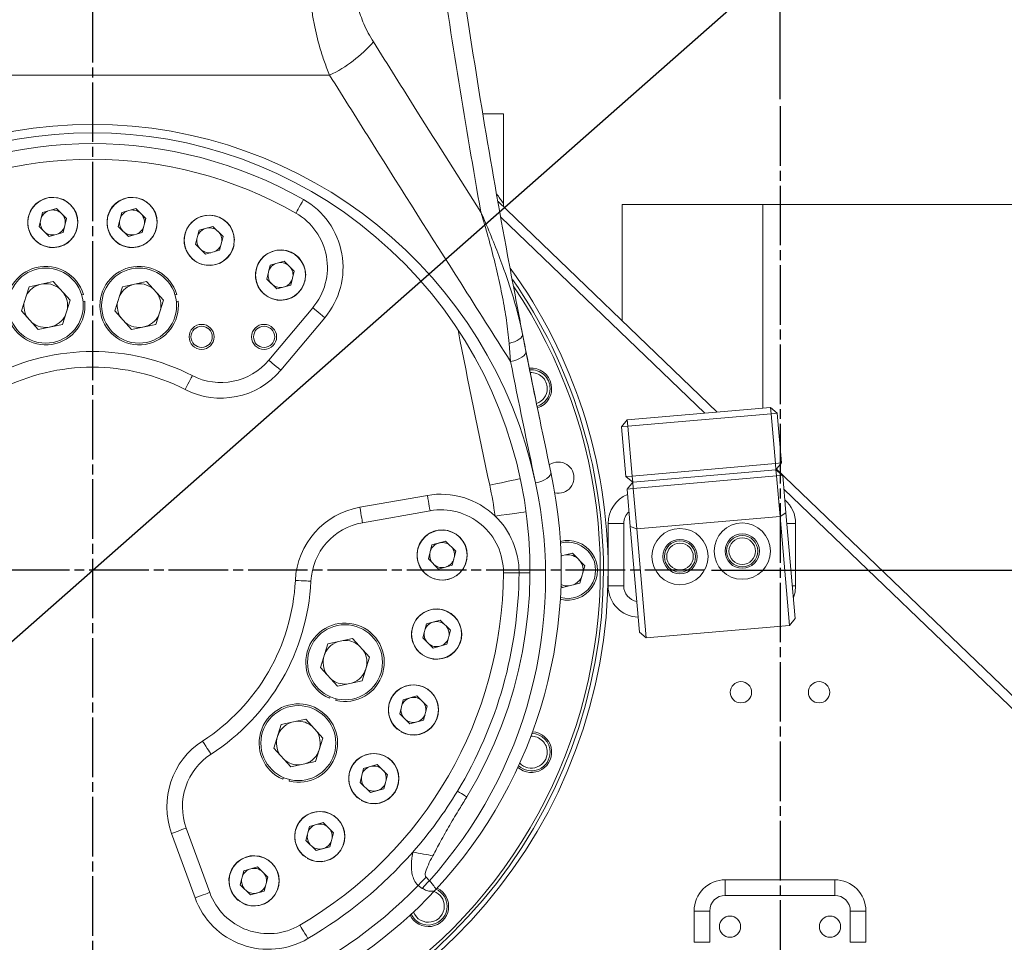
# Model space of a CAD drawing. Units: inches. Extents: x 0 to 14274, y 0 to 6720.
# Drawn here: x 2573 to 2888, y 3303 to 3598 of the extents above; entities that cross this region are included whole.
import ezdxf

# ---------------------------------------------------------------- set-up
doc = ezdxf.new("R2010")
doc.units = ezdxf.units.IN
doc.header["$MEASUREMENT"] = 0
doc.linetypes.add('CENTERLINE', pattern=[25.4, 19.05, -1.5875, 3.175, -1.5875])
doc.linetypes.add('SOLID', pattern=[0])
for name, color, linetype in [('1轮廓实线层', 7, 'Continuous'), ('7标注层', 7, 'Continuous'), ('Layer3$C$L3', 1, 'SOLID')]:
    doc.layers.add(name, color=color, linetype=linetype)
doc.styles.add('宋体-标注', font='txt')
doc.dimstyles.new('ERORT2024$0', dxfattribs={"dimscale": 36, "dimtxt": 2.5, "dimasz": 1.5, "dimexe": 0.18, "dimexo": 0.0625, "dimgap": 0.5, "dimtad": 1, "dimdsep": 46, "dimtxsty": '宋体-标注', "dimcen": 1, "dimadec": 0, "dimazin": 0, "dimtfac": 1, "dimtdec": 4, "dimtmove": 0, "dimatfit": 1, "dimfxl": 1, "dimtolj": 1, "dimtzin": 0, "dimarcsym": 0})
doc.dimstyles.new('ERORT2024$3', dxfattribs={"dimscale": 36, "dimtxt": 2.5, "dimasz": 1.5, "dimexe": 0.18, "dimexo": 0.0625, "dimgap": 0.5, "dimtad": 1, "dimtoh": 1, "dimdsep": 46, "dimtxsty": '宋体-标注', "dimcen": 1, "dimadec": 0, "dimazin": 0, "dimtfac": 1, "dimtdec": 4, "dimtmove": 0, "dimatfit": 3, "dimfxl": 1, "dimtolj": 1, "dimtzin": 0, "dimarcsym": 0})

# ---------------------------------------------------------------- blocks, each defined once
blk = doc.blocks.new('*D22')
at = {"layer": '7标注层', "color": 0, "lineweight": -2}
for p, q in [((2737.01, 4321.84), (3205.6, 4321.84)), ((3199.12, 3475.84), (3199.12, 4267.84)), ((2794.51, 3421.84), (3205.6, 3421.84))]:
    blk.add_line(p, q, dxfattribs=at)
at = {"layer": '7标注层', "color": 0}
for points in [[(3208.12, 4267.84), (3190.12, 4267.84), (3199.12, 4321.84)], [(3190.12, 3475.84), (3208.12, 3475.84), (3199.12, 3421.84)]]:
    blk.add_solid(points, dxfattribs=at)
at = {"layer": 'Defpoints', "color": 0}
for p in [(2734.76, 4321.84), (3199.12, 4321.84), (2792.26, 3421.84)]:
    blk.add_point(p, dxfattribs=at)
at = {"layer": '7标注层', "color": 0, "insert": (3136.12, 3875.83), "char_height": 90, "attachment_point": 5, "rotation": 90, "style": '宋体-标注'}
blk.add_mtext('\\A1;900', dxfattribs=at)
blk = doc.blocks.new('*D23')
at = {"layer": '7标注层', "color": 0, "lineweight": -2}
for p, q in [((2794.51, 3421.84), (3205.6, 3421.84)), ((3199.12, 2912.84), (3199.12, 3367.84)), ((3098.67, 2858.84), (3205.6, 2858.84))]:
    blk.add_line(p, q, dxfattribs=at)
at = {"layer": '7标注层', "color": 0}
for points in [[(3208.12, 3367.84), (3190.12, 3367.84), (3199.12, 3421.84)], [(3190.12, 2912.84), (3208.12, 2912.84), (3199.12, 2858.84)]]:
    blk.add_solid(points, dxfattribs=at)
at = {"layer": 'Defpoints', "color": 0}
for p in [(2792.26, 3421.84), (3199.12, 3421.84), (3096.42, 2858.84)]:
    blk.add_point(p, dxfattribs=at)
at = {"layer": '7标注层', "color": 0, "insert": (3136.12, 3262.12), "char_height": 90, "attachment_point": 5, "rotation": 90, "style": '宋体-标注'}
blk.add_mtext('\\A1;563', dxfattribs=at)
blk = doc.blocks.new('*D24')
at = {"layer": '7标注层', "color": 0, "lineweight": -2}
for p, q in [((2596.42, 4550.05), (2596.42, 4691.3)), ((2816.42, 3572.53), (2816.42, 4691.3)), ((2650.42, 4684.82), (2762.42, 4684.82))]:
    blk.add_line(p, q, dxfattribs=at)
at = {"layer": '7标注层', "color": 0}
for points in [[(2650.42, 4693.82), (2650.42, 4675.82), (2596.42, 4684.82)], [(2762.42, 4675.82), (2762.42, 4693.82), (2816.42, 4684.82)]]:
    blk.add_solid(points, dxfattribs=at)
at = {"layer": 'Defpoints', "color": 0}
for p in [(2816.42, 4684.82), (2596.42, 4547.8), (2816.42, 3570.28)]:
    blk.add_point(p, dxfattribs=at)
at = {"layer": '7标注层', "color": 0, "insert": (2689.51, 4747.82), "char_height": 90, "attachment_point": 5, "style": '宋体-标注'}
blk.add_mtext('\\A1;220', dxfattribs=at)
blk = doc.blocks.new('*D29')
at = {"layer": '7标注层', "color": 0, "lineweight": -2}
for p, q in [((2594.17, 5347.84), (529.08, 5347.84)), ((535.56, 2912.84), (535.56, 5293.84)), ((533.31, 2858.84), (529.08, 2858.84))]:
    blk.add_line(p, q, dxfattribs=at)
at = {"layer": '7标注层', "color": 0}
for points in [[(544.56, 5293.84), (526.56, 5293.84), (535.56, 5347.84)], [(526.56, 2912.84), (544.56, 2912.84), (535.56, 2858.84)]]:
    blk.add_solid(points, dxfattribs=at)
at = {"layer": 'Defpoints', "color": 0}
for p in [(535.56, 5347.84), (2596.42, 5347.84), (535.56, 2858.84)]:
    blk.add_point(p, dxfattribs=at)
at = {"layer": '7标注层', "color": 0, "insert": (472.56, 4103.34), "char_height": 90, "attachment_point": 5, "rotation": 90, "style": '宋体-标注'}
blk.add_mtext('\\A1;2489', dxfattribs=at)
blk = doc.blocks.new('*D32')
at = {"layer": '7标注层', "color": 0, "lineweight": -2}
for p, q in [((4508.75, 3575.87), (4508.75, 1757.75)), ((2816.42, 2830.1), (2816.42, 1757.75)), ((2870.42, 1764.23), (4454.75, 1764.23))]:
    blk.add_line(p, q, dxfattribs=at)
at = {"layer": '7标注层', "color": 0}
for points in [[(2870.42, 1773.23), (2870.42, 1755.23), (2816.42, 1764.23)], [(4454.75, 1755.23), (4454.75, 1773.23), (4508.75, 1764.23)]]:
    blk.add_solid(points, dxfattribs=at)
at = {"layer": 'Defpoints', "color": 0}
for p in [(4508.75, 3578.12), (2816.42, 2832.35), (4508.75, 1764.23)]:
    blk.add_point(p, dxfattribs=at)
at = {"layer": '7标注层', "color": 0, "insert": (3662.59, 1827.23), "char_height": 90, "attachment_point": 5, "style": '宋体-标注'}
blk.add_mtext('\\A1;1692', dxfattribs=at)
blk = doc.blocks.new('*D33')
at = {"layer": '7标注层', "color": 0, "lineweight": -2}
for p, q in [((670.42, 3419.59), (670.42, 1235.33)), ((2816.42, 2830.1), (2816.42, 1235.33)), ((2762.42, 1241.81), (724.42, 1241.81))]:
    blk.add_line(p, q, dxfattribs=at)
at = {"layer": '7标注层', "color": 0}
for points in [[(724.42, 1250.81), (724.42, 1232.81), (670.42, 1241.81)], [(2762.42, 1232.81), (2762.42, 1250.81), (2816.42, 1241.81)]]:
    blk.add_solid(points, dxfattribs=at)
at = {"layer": 'Defpoints', "color": 0}
for p in [(670.42, 3421.84), (2816.42, 2832.35), (670.42, 1241.81)]:
    blk.add_point(p, dxfattribs=at)
at = {"layer": '7标注层', "color": 0, "insert": (1743.42, 1304.81), "char_height": 90, "attachment_point": 5, "style": '宋体-标注'}
blk.add_mtext('\\A1;2146', dxfattribs=at)
blk = doc.blocks.new('*D35')
at = {"layer": '7标注层', "color": 0, "lineweight": -2}
for p, q in [((3812.75, 3575.87), (3812.75, 2109.14)), ((2816.42, 2830.1), (2816.42, 2109.14)), ((2870.42, 2115.62), (3758.75, 2115.62))]:
    blk.add_line(p, q, dxfattribs=at)
at = {"layer": '7标注层', "color": 0}
for points in [[(2870.42, 2124.62), (2870.42, 2106.62), (2816.42, 2115.62)], [(3758.75, 2106.62), (3758.75, 2124.62), (3812.75, 2115.62)]]:
    blk.add_solid(points, dxfattribs=at)
at = {"layer": 'Defpoints', "color": 0}
for p in [(3812.75, 3578.12), (2816.42, 2832.35), (3812.75, 2115.62)]:
    blk.add_point(p, dxfattribs=at)
at = {"layer": '7标注层', "color": 0, "insert": (3264.84, 2178.62), "char_height": 90, "attachment_point": 5, "style": '宋体-标注'}
blk.add_mtext('\\A1;996.33', dxfattribs=at)
blk = doc.blocks.new('*D27')
at = {"layer": '7标注层', "color": 0, "lineweight": -2}
for p, q in [((3694.16, 4388.9), (3624.97, 4327.96)), ((4250.75, 4388.9), (3694.16, 4388.9)), ((1608.39, 2551.41), (3584.46, 4292.26)), ((1567.87, 2515.72), (1527.35, 2480.02))]:
    blk.add_line(p, q, dxfattribs=at)
at = {"layer": '7标注层', "color": 0}
for points in [[(3619.03, 4334.71), (3630.92, 4321.2), (3584.46, 4292.26)], [(1573.82, 2508.96), (1561.92, 2522.47), (1608.39, 2551.41)]]:
    blk.add_solid(points, dxfattribs=at)
at = {"layer": 'Defpoints', "color": 0}
for p in [(3584.46, 4292.26), (1608.39, 2551.41)]:
    blk.add_point(p, dxfattribs=at)
at = {"layer": '7标注层', "color": 0, "insert": (3981.45, 4465.07), "char_height": 90, "attachment_point": 5, "style": '宋体-标注'}
blk.add_mtext('\\A1;{\\famgdt|b0|i0|c0|p0;Φ}{2633.51}', dxfattribs=at)

msp = doc.modelspace()

# ---------------------------------------------------------------- linework, layer by layer
at = {"color": 7, "linetype": 'Continuous', "lineweight": 15}
for p, q in [((2672.293, 3580.234), (2520.551, 3580.234)), ((2721.49, 3567.836), (2727.922, 3567.836)), ((2727.922, 3539.173), (2727.922, 3567.836)), ((2726.238, 3539.796), (2796.345, 3472.454)), ((2765.885, 3538.836), (2810.885, 3538.836)), ((2765.885, 3538.836), (2765.885, 3501.713)), ((2810.885, 3538.836), (2910.885, 3538.836)), ((2810.885, 3538.836), (2810.885, 3473.726)), ((2579.324, 3531.85), (2580.479, 3536.322)), ((2584.929, 3537.558), (2580.479, 3536.322)), ((2588.162, 3534.383), (2584.929, 3537.558)), ((2604.681, 3531.85), (2605.836, 3536.322)), ((2610.287, 3537.558), (2605.836, 3536.322)), ((2613.52, 3534.383), (2610.287, 3537.558)), ((2582.557, 3528.675), (2579.324, 3531.85)), ((2588.162, 3534.383), (2587.007, 3529.911)), ((2607.914, 3528.675), (2604.681, 3531.85)), ((2613.52, 3534.383), (2612.365, 3529.911)), ((2634.995, 3531.854), (2630.544, 3530.618)), ((2638.227, 3528.679), (2634.995, 3531.854)), ((2582.557, 3528.675), (2587.007, 3529.911)), ((2607.914, 3528.675), (2612.365, 3529.911)), ((2629.389, 3526.146), (2630.544, 3530.618)), ((2638.227, 3528.679), (2637.072, 3524.207)), ((2632.622, 3522.971), (2629.389, 3526.146)), ((2632.622, 3522.971), (2637.072, 3524.207)), ((2652.18, 3515.03), (2653.335, 3519.502)), ((2657.786, 3520.738), (2653.335, 3519.502)), ((2661.019, 3517.563), (2657.786, 3520.738)), ((2661.019, 3517.563), (2659.864, 3513.091)), ((2664.599, 3516.296), (2664.649, 3516.296)), ((2583.876, 3514.209), (2576.138, 3512.534)), ((2583.876, 3514.209), (2589.307, 3508.222)), ((2613.744, 3514.209), (2606.006, 3512.534)), ((2613.744, 3514.209), (2619.175, 3508.222)), ((2655.413, 3511.855), (2652.18, 3515.03)), ((2655.413, 3511.855), (2659.864, 3513.091)), ((2664.478, 3514.907), (2664.527, 3514.898)), ((2576.138, 3512.534), (2573.669, 3504.837)), ((2592.993, 3509.941), (2593.521, 3510.097)), ((2606.006, 3512.534), (2603.537, 3504.837)), ((2622.861, 3509.941), (2623.388, 3510.097)), ((2586.838, 3500.526), (2589.307, 3508.222)), ((2593.411, 3507.891), (2593.957, 3507.953)), ((2616.706, 3500.526), (2619.175, 3508.222)), ((2623.278, 3507.891), (2623.825, 3507.953)), ((2579.1, 3498.851), (2573.669, 3504.837)), ((2608.968, 3498.851), (2603.537, 3504.837)), ((2652.826, 3489.057), (2666.93, 3505.865)), ((2586.838, 3500.526), (2579.1, 3498.851)), ((2616.706, 3500.526), (2608.968, 3498.851)), ((2670.761, 3502.651), (2656.656, 3485.843)), ((2734.042, 3497.438), (2735.112, 3491.997)), ((2730.207, 3488.679), (2729.732, 3494.45)), ((2767.549, 3469.934), (2813.374, 3473.943)), ((2813.549, 3471.951), (2767.724, 3467.942)), ((2813.374, 3473.943), (2815.541, 3472.125)), ((2813.374, 3473.943), (2813.549, 3471.951)), ((2813.549, 3471.951), (2815.541, 3472.125)), ((2814.943, 3456.012), (2813.549, 3471.951)), ((2815.541, 3472.125), (2816.935, 3456.186)), ((2767.549, 3469.934), (2765.731, 3467.768)), ((2767.549, 3469.934), (2767.724, 3467.942)), ((2765.731, 3467.768), (2767.724, 3467.942)), ((2767.126, 3451.828), (2765.731, 3467.768)), ((2767.724, 3467.942), (2769.118, 3452.003)), ((2814.943, 3456.012), (2816.935, 3456.186)), ((2815.117, 3454.019), (2816.935, 3456.186)), ((2769.118, 3452.003), (2814.943, 3456.012)), ((2815.117, 3454.019), (2769.292, 3450.01)), ((2814.943, 3456.012), (2815.117, 3454.019)), ((2815.117, 3454.019), (2817.284, 3452.201)), ((2815.117, 3454.019), (2815.292, 3452.027)), ((2815.304, 3454.242), (2955.664, 3319.416)), ((2767.126, 3451.828), (2769.118, 3452.003)), ((2767.126, 3451.828), (2769.292, 3450.01)), ((2767.474, 3447.844), (2769.292, 3450.01)), ((2769.118, 3452.003), (2769.292, 3450.01)), ((2769.467, 3448.018), (2769.292, 3450.01)), ((2815.292, 3452.027), (2769.467, 3448.018)), ((2817.284, 3452.201), (2815.292, 3452.027)), ((2816.425, 3439.077), (2815.292, 3452.027)), ((2817.284, 3452.201), (2818.333, 3440.212)), ((2769.467, 3448.018), (2767.474, 3447.844)), ((2768.523, 3435.854), (2767.474, 3447.844)), ((2769.467, 3448.018), (2770.6, 3435.067)), ((2681.97, 3441.998), (2703.579, 3445.808)), ((2704.447, 3440.884), (2682.838, 3437.074)), ((2816.425, 3439.077), (2770.6, 3435.067)), ((2818.333, 3440.212), (2816.425, 3439.077)), ((2819.475, 3404.21), (2816.425, 3439.077)), ((2818.333, 3440.212), (2821.293, 3406.376)), ((2761.422, 3421.836), (2761.422, 3436.836)), ((2766.422, 3436.836), (2761.422, 3436.836)), ((2766.422, 3436.836), (2766.422, 3416.836)), ((2770.6, 3435.067), (2768.523, 3435.854)), ((2771.484, 3402.019), (2768.523, 3435.854)), ((2770.6, 3435.067), (2773.65, 3400.201)), ((2821.422, 3436.836), (2821.422, 3416.836)), ((2705.062, 3429.97), (2709.428, 3431.182)), ((2709.428, 3431.182), (2712.724, 3427.946)), ((2705.062, 3429.97), (2703.907, 3425.498)), ((2711.569, 3423.474), (2712.724, 3427.946)), ((2707.202, 3422.261), (2703.907, 3425.498)), ((2750.066, 3427.341), (2746.352, 3426.423)), ((2746.353, 3426.388), (2746.546, 3426.471)), ((2750.066, 3427.341), (2753.986, 3423.263)), ((2707.202, 3422.261), (2711.569, 3423.474)), ((2753.986, 3423.263), (2752.383, 3417.717)), ((2761.422, 3416.836), (2761.422, 3421.836)), ((2746.337, 3416.791), (2746.778, 3416.332)), ((2746.778, 3416.332), (2752.383, 3417.717)), ((2761.422, 3416.836), (2766.422, 3416.836)), ((2703.293, 3404.674), (2707.659, 3405.886)), ((2707.659, 3405.886), (2710.955, 3402.65)), ((2821.293, 3406.376), (2819.475, 3404.21)), ((2703.293, 3404.674), (2702.138, 3400.202)), ((2709.8, 3398.178), (2710.955, 3402.65)), ((2819.475, 3404.21), (2773.65, 3400.201)), ((2671.779, 3398.33), (2679.679, 3400.04)), ((2685.11, 3394.054), (2679.679, 3400.04)), ((2705.434, 3396.966), (2702.138, 3400.202)), ((2773.65, 3400.201), (2771.484, 3402.019)), ((2669.361, 3390.792), (2671.779, 3398.33)), ((2705.434, 3396.966), (2709.8, 3398.178)), ((2682.692, 3386.515), (2685.11, 3394.054)), ((2701.404, 3395.298), (2701.372, 3395.259)), ((2702.546, 3394.498), (2702.521, 3394.455)), ((2669.361, 3390.792), (2674.792, 3384.805)), ((2682.692, 3386.515), (2674.792, 3384.805)), ((2672.453, 3381.417), (2672.234, 3380.913)), ((2674.437, 3380.754), (2674.308, 3380.219)), ((2695.879, 3380.425), (2700.245, 3381.637)), ((2700.245, 3381.637), (2703.541, 3378.401)), ((2695.879, 3380.425), (2694.724, 3375.952)), ((2702.386, 3373.929), (2703.541, 3378.401)), ((2698.02, 3372.716), (2694.724, 3375.952)), ((2654.427, 3364.926), (2656.845, 3372.464)), ((2656.845, 3372.464), (2664.745, 3374.174)), ((2670.176, 3368.188), (2664.745, 3374.174)), ((2698.02, 3372.716), (2702.386, 3373.929)), ((2667.758, 3360.649), (2670.176, 3368.188)), ((2654.427, 3364.926), (2659.858, 3358.939)), ((2667.758, 3360.649), (2659.858, 3358.939)), ((2683.201, 3358.464), (2682.046, 3353.992)), ((2683.201, 3358.464), (2687.567, 3359.677)), ((2687.567, 3359.677), (2690.862, 3356.44)), ((2657.519, 3355.551), (2657.3, 3355.047)), ((2689.707, 3351.968), (2690.862, 3356.44)), ((2659.503, 3354.888), (2659.375, 3354.353)), ((2685.341, 3350.756), (2682.046, 3353.992)), ((2685.341, 3350.756), (2689.707, 3351.968)), ((2665.907, 3339.919), (2664.752, 3335.447)), ((2665.907, 3339.919), (2670.273, 3341.131)), ((2670.273, 3341.131), (2673.568, 3337.895)), ((2629.24, 3317.05), (2621.736, 3337.669)), ((2626.434, 3339.379), (2633.939, 3318.76)), ((2672.413, 3333.423), (2673.568, 3337.895)), ((2668.047, 3332.211), (2664.752, 3335.447)), ((2668.047, 3332.211), (2672.413, 3333.423)), ((2644.885, 3325.739), (2649.251, 3326.952)), ((2649.251, 3326.952), (2652.546, 3323.715)), ((2644.885, 3325.739), (2643.73, 3321.267)), ((2647.025, 3318.031), (2643.73, 3321.267)), ((2651.391, 3319.243), (2652.546, 3323.715)), ((2701.955, 3320.081), (2700.641, 3321.023)), ((2703.15, 3323.718), (2704.259, 3322.555)), ((2798.922, 3322.836), (2798.922, 3317.836)), ((2798.922, 3322.836), (2833.922, 3322.836)), ((2833.922, 3322.836), (2833.922, 3317.836)), ((2647.025, 3318.031), (2651.391, 3319.243)), ((2833.922, 3317.836), (2798.922, 3317.836)), ((2642.995, 3316.363), (2642.963, 3316.325)), ((2644.138, 3315.563), (2644.113, 3315.52)), ((2793.922, 3312.836), (2788.922, 3312.836)), ((2788.922, 3302.836), (2788.922, 3312.836)), ((2793.922, 3312.836), (2793.922, 3302.836)), ((2838.922, 3302.836), (2838.922, 3312.836)), ((2843.922, 3312.836), (2838.922, 3312.836)), ((2843.922, 3312.836), (2843.922, 3302.836)), ((2793.922, 3302.836), (2788.922, 3302.836)), ((2843.922, 3302.836), (2838.922, 3302.836))]:
    msp.add_line(p, q, dxfattribs=at)
at = {"color": 8, "linetype": 'Continuous', "lineweight": 15}
for p, q in [((2792.376, 3472.106), (2727.117, 3534.792)), ((2953.586, 3317.252), (2817.668, 3447.811)), ((2818.628, 3436.836), (2821.422, 3436.836)), ((2821.422, 3416.836), (2820.378, 3416.836))]:
    msp.add_line(p, q, dxfattribs=at)
at = {"color": 7, "linetype": 'Continuous', "lineweight": 15, "flags": 128}
for points in [[(2663.983, 3540.444), (2663.5, 3539.596), (2663.036, 3538.781), (2662.608, 3538.03), (2662.233, 3537.372), (2661.926, 3536.831), (2661.697, 3536.43), (2661.556, 3536.183), (2661.509, 3536.099)], [(2670.761, 3502.651), (2670.013, 3503.278), (2669.295, 3503.881), (2668.633, 3504.437), (2668.052, 3504.924), (2667.576, 3505.323), (2667.222, 3505.62), (2667.004, 3505.803), (2666.93, 3505.865)], [(2734.042, 3497.438), (2734.029, 3497.027), (2733.838, 3496.596), (2733.475, 3496.161), (2732.953, 3495.737), (2732.291, 3495.341), (2731.515, 3494.986), (2730.651, 3494.685), (2729.732, 3494.45)], [(2735.112, 3491.997), (2735.099, 3491.508), (2734.876, 3490.999), (2734.452, 3490.49), (2733.845, 3490.005), (2733.082, 3489.564), (2732.195, 3489.186), (2731.223, 3488.886), (2730.207, 3488.679)], [(2656.656, 3485.843), (2655.909, 3486.47), (2655.191, 3487.073), (2654.529, 3487.628), (2653.948, 3488.115), (2653.472, 3488.515), (2653.118, 3488.812), (2652.9, 3488.995), (2652.826, 3489.057)], [(2628.376, 3484.118), (2628.332, 3484.032), (2628.202, 3483.779), (2627.991, 3483.368), (2627.707, 3482.815), (2627.361, 3482.141), (2626.967, 3481.371), (2626.539, 3480.537), (2626.093, 3479.669)], [(2738.203, 3449.872), (2739.221, 3450.093), (2740.194, 3450.406), (2741.081, 3450.798), (2741.844, 3451.252), (2742.448, 3451.747), (2742.868, 3452.263), (2743.086, 3452.777), (2743.092, 3453.267)], [(2723.536, 3449.077), (2725.444, 3449.485), (2727.278, 3449.878), (2728.968, 3450.241), (2730.45, 3450.558), (2731.666, 3450.819), (2732.57, 3451.012), (2733.126, 3451.132), (2733.314, 3451.172)], [(2703.579, 3445.808), (2703.748, 3444.848), (2703.911, 3443.924), (2704.061, 3443.073), (2704.193, 3442.326), (2704.301, 3441.714), (2704.381, 3441.259), (2704.43, 3440.979), (2704.447, 3440.884)], [(2681.97, 3441.998), (2682.14, 3441.037), (2682.302, 3440.114), (2682.453, 3439.262), (2682.584, 3438.516), (2682.692, 3437.904), (2682.772, 3437.449), (2682.822, 3437.169), (2682.838, 3437.074)], [(2725.257, 3439.2), (2727.191, 3439.46), (2729.05, 3439.711), (2730.763, 3439.942), (2732.265, 3440.144), (2733.497, 3440.31), (2734.413, 3440.434), (2734.977, 3440.51), (2735.168, 3440.535)], [(2661.342, 3418.616), (2662.316, 3418.568), (2663.253, 3418.522), (2664.117, 3418.479), (2664.873, 3418.441), (2665.494, 3418.41), (2665.956, 3418.388), (2666.24, 3418.373), (2666.336, 3418.369)], [(2727.92, 3421.072), (2728.016, 3421.071), (2728.3, 3421.07), (2728.762, 3421.067), (2729.384, 3421.063), (2730.142, 3421.059), (2731.006, 3421.054), (2731.944, 3421.048), (2732.92, 3421.043)], [(2732.92, 3421.043), (2733.7, 3421.038), (2734.396, 3421.034), (2734.999, 3421.031), (2735.502, 3421.028), (2735.9, 3421.025), (2736.188, 3421.024), (2736.361, 3421.023), (2736.42, 3421.022)], [(2631.671, 3367.224), (2632.2, 3366.404), (2632.708, 3365.616), (2633.177, 3364.89), (2633.588, 3364.253), (2633.925, 3363.731), (2634.176, 3363.343), (2634.33, 3363.104), (2634.382, 3363.023)], [(2713.211, 3351.179), (2713.879, 3350.775), (2714.475, 3350.415), (2714.991, 3350.102), (2715.421, 3349.842), (2715.762, 3349.636), (2716.007, 3349.487), (2716.156, 3349.397), (2716.206, 3349.367)], [(2626.434, 3339.379), (2626.344, 3339.346), (2626.076, 3339.249), (2625.642, 3339.091), (2625.058, 3338.878), (2624.346, 3338.619), (2623.534, 3338.323), (2622.652, 3338.002), (2621.736, 3337.669)], [(2698.942, 3331.715), (2699.813, 3331.55), (2700.676, 3331.386), (2701.526, 3331.225), (2702.355, 3331.067), (2703.158, 3330.915), (2703.928, 3330.769), (2704.658, 3330.63), (2705.343, 3330.5)], [(2700.641, 3321.023), (2700.962, 3321.368), (2701.283, 3321.712), (2701.601, 3322.054), (2701.918, 3322.395), (2702.232, 3322.732), (2702.543, 3323.065), (2702.849, 3323.394), (2703.15, 3323.718)], [(2633.939, 3318.76), (2633.848, 3318.727), (2633.581, 3318.63), (2633.147, 3318.472), (2632.562, 3318.259), (2631.85, 3318), (2631.038, 3317.704), (2630.157, 3317.384), (2629.24, 3317.05)], [(2662.833, 3308.338), (2662.882, 3308.255), (2663.025, 3308.01), (2663.259, 3307.611), (2663.573, 3307.074), (2663.955, 3306.42), (2664.392, 3305.674), (2664.866, 3304.865), (2665.358, 3304.023)]]:
    msp.add_lwpolyline(points, dxfattribs=at)
at = {"color": 8, "linetype": 'Continuous', "lineweight": 15, "flags": 128}
msp.add_lwpolyline([(2820.704, 3413.115), (2821.23, 3414.886), (2821.422, 3416.836)], dxfattribs=at)
at = {"color": 7, "linetype": 'Continuous', "lineweight": 15}
for centre, radius in [((2583.743, 3533.116), 8), ((2609.101, 3533.116), 8), ((2633.808, 3527.412), 8), ((2656.599, 3516.296), 8), ((2581.488, 3506.53), 12), ((2611.356, 3506.53), 12), ((2631.356, 3496.53), 4), ((2651.356, 3496.53), 4), ((2631.356, 3496.53), 3.4), ((2651.356, 3496.53), 3.4), ((2708.315, 3426.722), 8), ((2784.422, 3426.238), 9), ((2804.346, 3427.982), 9), ((2784.422, 3426.238), 5.5), ((2784.422, 3426.238), 5), ((2804.346, 3427.982), 5.5), ((2804.346, 3427.982), 5), ((2804.346, 3427.982), 4.25), ((2784.422, 3426.238), 4.25), ((2706.546, 3401.426), 8), ((2677.235, 3392.423), 12), ((2699.133, 3377.177), 8), ((2803.922, 3382.836), 3.4), ((2828.922, 3382.836), 3.4), ((2662.302, 3366.557), 12), ((2686.454, 3355.216), 8), ((2669.16, 3336.671), 8), ((2648.138, 3322.491), 8), ((2800.422, 3307.836), 3.4), ((2832.422, 3307.836), 3.4)]:
    msp.add_circle(centre, radius, dxfattribs=at)
for centre, radius, start, end in [((2653.481, 3619.58), 43.611, 295.55317, 318.86949), ((2596.422, 3419.489), 145, 12.09537, 167.90463), ((2596.422, 3421.836), 140, 328.82608, 211.17392), ((2596.422, 3421.836), 136.5, 60.33319, 119.66681), ((2596.422, 3421.836), 131.5, 60.33319, 119.66681), ((2583.743, 3533.116), 8.05, 0, 350), ((2609.101, 3533.116), 8.05, 0, 350), ((2651.609, 3518.721), 25, 320, 60.33319), ((2583.743, 3533.116), 4, 113.41568, 157.62149), ((2583.743, 3533.116), 4, 45.51858, 97.62149), ((2583.743, 3533.116), 4, 353.41568, 45.51858), ((2609.101, 3533.116), 4, 113.41568, 157.62149), ((2609.101, 3533.116), 4, 45.51858, 97.62149), ((2609.101, 3533.116), 4, 353.41568, 45.51858), ((2633.808, 3527.412), 8.05, 0, 350), ((2651.609, 3518.721), 20, 320, 60.33319), ((2583.743, 3533.116), 4, 173.41568, 225.51858), ((2609.101, 3533.116), 4, 173.41568, 225.51858), ((2583.743, 3533.116), 4, 225.51858, 277.62149), ((2583.743, 3533.116), 4, 293.41568, 337.62149), ((2609.101, 3533.116), 4, 225.51858, 277.62149), ((2609.101, 3533.116), 4, 293.41568, 337.62149), ((2633.808, 3527.412), 4, 113.41568, 157.62149), ((2633.808, 3527.412), 4, 45.51858, 97.62149), ((2633.808, 3527.412), 4, 353.41568, 45.51858), ((2633.808, 3527.412), 4, 173.41568, 225.51858), ((2633.808, 3527.412), 4, 293.41568, 337.62149), ((2633.808, 3527.412), 4, 225.51858, 277.62149), ((2656.599, 3516.296), 8.05, 0, 350), ((2656.599, 3516.296), 4, 113.41568, 157.62149), ((2656.599, 3516.296), 4, 45.51858, 97.62149), ((2656.599, 3516.296), 4, 353.41568, 45.51858), ((2581.488, 3506.53), 12.55, 16.51212, 6.51212), ((2611.356, 3506.53), 12.55, 16.51212, 6.51212), ((2656.599, 3516.296), 4, 173.41568, 225.51858), ((2596.422, 3421.836), 165, 0, 35.87579), ((2581.488, 3506.53), 7, 102.21403, 154.00082), ((2581.488, 3506.53), 7, 50.42723, 102.21403), ((2611.356, 3506.53), 7, 102.21403, 154.00082), ((2611.356, 3506.53), 7, 50.42723, 102.21403), ((2656.599, 3516.296), 4, 225.51858, 277.62149), ((2656.599, 3516.296), 4, 293.41568, 337.62149), ((2596.422, 3421.836), 163.5, 0, 34.70168), ((2581.488, 3506.53), 7, 350.42723, 34.00082), ((2611.356, 3506.53), 7, 350.42723, 34.00082), ((2596.422, 3421.836), 162.5, 279.64269, 33.90729), ((2581.488, 3506.53), 7, 170.42723, 214.00082), ((2611.356, 3506.53), 7, 170.42723, 214.00082), ((2581.488, 3506.53), 7, 282.21403, 334.00082), ((2611.356, 3506.53), 7, 282.21403, 334.00082), ((2581.488, 3506.53), 7, 230.42723, 282.21403), ((2611.356, 3506.53), 7, 230.42723, 282.21403), ((2596.422, 3421.836), 70, 62.83959, 117.16041), ((5187.592, 3977.116), 2500, 191.189107, 192.095374), ((2637.505, 3501.912), 20, 242.83959, 320), ((5187.592, 3974.769), 2505, 191.189107, 192.095374), ((2596.422, 3421.836), 65, 62.83959, 117.16041), ((2637.505, 3501.912), 25, 242.83959, 320), ((2736.852, 3480.004), 6.5, 287.32722, 95.55907), ((2736.852, 3480.004), 6, 0, 95.10857), ((2736.852, 3480.004), 5.1, 0, 94.00651), ((2736.852, 3480.004), 5.1, 289.03368, 0), ((2736.852, 3480.004), 6, 287.92506, 0), ((2745.501, 3451.49), 5, 90, 125.4531), ((2745.501, 3451.49), 5, 256.80524, 90), ((2596.422, 3421.836), 150, 317.07365, 12.09537), ((2596.422, 3419.489), 145, 318.04772, 12.09537), ((2596.422, 3421.836), 130, 7.67562, 12.09537), ((2707.92, 3421.188), 25, 46.09347, 100), ((2686.311, 3417.378), 25, 100, 177.16041), ((2707.92, 3421.188), 20, 359.66681, 100), ((2771.422, 3436.836), 5, 131.48616, 180), ((2707.92, 3421.188), 25, 359.66681, 46.09347), ((2686.311, 3417.378), 20, 100, 177.16041), ((2708.315, 3426.722), 8.05, 240, 230), ((2748.422, 3421.836), 9.55, 256.14528, 103.85472), ((2708.315, 3426.722), 4, 105.51858, 157.62149), ((2708.315, 3426.722), 4, 53.41568, 105.51858), ((2708.315, 3426.722), 4, 353.41568, 37.62149), ((2748.422, 3421.836), 9, 255.50086, 104.49914), ((2708.315, 3426.722), 4, 173.41568, 217.62149), ((2708.315, 3426.722), 4, 285.51858, 337.62149), ((2748.422, 3421.836), 5, 43.87447, 95.71104), ((2748.422, 3421.836), 5, 352.0379, 43.87447), ((2596.422, 3421.836), 165, 279.33313, 0), ((2596.422, 3421.836), 163.5, 279.51766, 0), ((2708.315, 3426.722), 4, 233.41568, 285.51858), ((2596.422, 3421.836), 65, 302.83959, 357.16041), ((2596.422, 3421.836), 70, 302.83959, 357.16041), ((2596.422, 3421.836), 131.5, 300.33319, 359.66681), ((2596.422, 3421.836), 136.5, 328.82608, 359.66681), ((2748.422, 3421.836), 5, 292.0379, 335.71104), ((2748.422, 3421.836), 5, 245.55524, 275.71104), ((2771.422, 3416.836), 10, 180, 267.93457), ((2771.422, 3416.836), 5, 180, 260.75873), ((2706.546, 3401.426), 8.05, 240, 230), ((2677.235, 3392.423), 12.55, 256.51212, 246.51212), ((2706.546, 3401.426), 4, 105.51858, 157.62149), ((2706.546, 3401.426), 4, 53.41568, 105.51858), ((2706.546, 3401.426), 4, 353.41568, 37.62149), ((2677.235, 3392.423), 7, 50.42723, 94.00082), ((2706.546, 3401.426), 4, 173.41568, 217.62149), ((2706.546, 3401.426), 4, 285.51858, 337.62149), ((2677.235, 3392.423), 7, 110.42723, 162.21403), ((2677.235, 3392.423), 7, 342.21403, 34.00082), ((2706.546, 3401.426), 4, 233.41568, 285.51858), ((2677.235, 3392.423), 7, 162.21403, 214.00082), ((2677.235, 3392.423), 7, 290.42723, 342.21403), ((2677.235, 3392.423), 7, 230.42723, 274.00082), ((2699.133, 3377.177), 8.05, 240, 230), ((2699.133, 3377.177), 4, 105.51858, 157.62149), ((2699.133, 3377.177), 4, 53.41568, 105.51858), ((2662.302, 3366.557), 12.55, 256.51212, 246.51212), ((2699.133, 3377.177), 4, 173.41568, 217.62149), ((2699.133, 3377.177), 4, 353.41568, 37.62149), ((2699.133, 3377.177), 4, 285.51858, 337.62149), ((2662.302, 3366.557), 7, 110.42723, 162.21403), ((2662.302, 3366.557), 7, 50.42723, 94.00082), ((2699.133, 3377.177), 4, 233.41568, 285.51858), ((2662.302, 3366.557), 7, 162.21403, 214.00082), ((2662.302, 3366.557), 7, 342.21403, 34.00082), ((2736.852, 3363.669), 6.5, 228.4102, 86.5898), ((2736.852, 3363.669), 5.1, 0, 91.47595), ((2736.852, 3363.669), 6, 0, 88.04098), ((2645.228, 3346.219), 25, 122.83959, 200), ((2645.228, 3346.219), 20, 122.83959, 200), ((2662.302, 3366.557), 7, 290.42723, 342.21403), ((2686.454, 3355.216), 8.05, 240, 230), ((2736.852, 3363.669), 6, 226.95902, 0), ((2736.852, 3363.669), 5.1, 223.52405, 0), ((2662.302, 3366.557), 7, 230.42723, 274.00082), ((2686.454, 3355.216), 4, 105.51858, 157.62149), ((2686.454, 3355.216), 4, 53.41568, 105.51858), ((2686.454, 3355.216), 4, 173.41568, 217.62149), ((2686.454, 3355.216), 4, 353.41568, 37.62149), ((2686.454, 3355.216), 4, 285.51858, 337.62149), ((2686.454, 3355.216), 4, 233.41568, 285.51858), ((2596.422, 3421.836), 136.5, 318.68276, 328.82608), ((2669.16, 3336.671), 8.05, 240, 230), ((2669.16, 3336.671), 4, 105.51858, 157.62149), ((2669.16, 3336.671), 4, 53.41568, 105.51858), ((2669.16, 3336.671), 4, 173.41568, 217.62149), ((2669.16, 3336.671), 4, 353.41568, 37.62149), ((2669.16, 3336.671), 4, 233.41568, 285.51858), ((2669.16, 3336.671), 4, 285.51858, 337.62149), ((2648.138, 3322.491), 8.05, 240, 230), ((2596.422, 3421.836), 136.5, 300.33319, 318.68276), ((2648.138, 3322.491), 4, 105.51858, 157.62149), ((2648.138, 3322.491), 4, 53.41568, 105.51858), ((2648.138, 3322.491), 4, 353.41568, 37.62149), ((2596.422, 3421.836), 145, 224.0484, 315.9516), ((2648.138, 3322.491), 4, 173.41568, 217.62149), ((2648.138, 3322.491), 4, 285.51858, 337.62149), ((2724.648, 3301.263), 29.48, 133.75947, 140.33253), ((2798.922, 3312.836), 10, 90, 180), ((2833.922, 3312.836), 10, 0, 90), ((2596.422, 3421.836), 150, 222.92635, 317.07365), ((2652.732, 3325.6), 20, 200, 300.33319), ((2648.138, 3322.491), 4, 233.41568, 285.51858), ((2703.902, 3314.356), 6.5, 205.9102, 64.0898), ((2703.902, 3314.356), 5.1, 0, 68.97595), ((2703.902, 3314.356), 6, 0, 65.54098), ((2798.922, 3312.836), 5, 90, 180), ((2833.922, 3312.836), 5, 0, 90), ((2652.732, 3325.6), 25, 200, 300.33319), ((2703.902, 3314.356), 6, 204.45902, 0), ((2703.902, 3314.356), 5.1, 201.02405, 0)]:
    msp.add_arc(centre, radius, start, end, dxfattribs=at)
at = {"color": 8, "linetype": 'Continuous', "lineweight": 15}
for centre, radius, start, end in [((5187.592, 3977.116), 2520, 190.943278, 192.095374), ((2771.422, 3436.836), 10, 112.29636, 180), ((2811.422, 3436.836), 10, 0, 49.11806)]:
    msp.add_arc(centre, radius, start, end, dxfattribs=at)
at = {"color": 7, "linetype": 'Continuous', "lineweight": 15}
for points, knots in [([(2706.698, 4285.601), (2704.78, 4269.433), (2700.944, 4237.092), (2696.378, 4188.272), (2692.693, 4139.269), (2690.195, 4093.92), (2688.628, 4052.298), (2687.776, 4014.444), (2687.477, 3973.88), (2687.886, 3930.605), (2689.166, 3884.634), (2691.292, 3838.659), (2694.262, 3792.72), (2698.059, 3747.069), (2702.67, 3701.722), (2708.077, 3656.694), (2714.292, 3611.794), (2721.321, 3567.061), (2727.981, 3528.953), (2732.433, 3505.804), (2734.042, 3497.438)], [0, 0, 0, 0, 0.0623691, 0.1247592, 0.1871485, 0.249517, 0.2973289, 0.3451457, 0.3929576, 0.4508327, 0.508734, 0.5666438, 0.624545, 0.6824202, 0.7394629, 0.7965298, 0.8536053, 0.910673, 0.9677164, 1, 1, 1, 1]), ([(2720.67, 3536.465), (2718.27, 3550.344), (2713.468, 3578.107), (2707.146, 3619.954), (2701.472, 3661.926), (2696.515, 3704.008), (2692.13, 3747.493), (2688.406, 3792.378), (2685.423, 3838.65), (2683.291, 3884.96), (2682.01, 3931.266), (2681.607, 3974.856), (2681.917, 4015.716), (2682.783, 4053.845), (2684.326, 4094.673), (2686.717, 4138.159), (2690.041, 4184.27), (2692.961, 4214.859), (2694.421, 4230.153)], [0, 0, 0, 0, 0.0606644, 0.12135103, 0.18204476, 0.24273073, 0.30339464, 0.3697488, 0.43613256, 0.5025262, 0.56890985, 0.63526394, 0.69007994, 0.74490148, 0.79971735, 0.86647491, 0.93324223, 1, 1, 1, 1]), ([(2680.176, 3607.448), (2680.518, 3605.613), (2681.213, 3601.878), (2682.914, 3597.335), (2684.661, 3593.676), (2685.772, 3591.823), (2686.33, 3590.893)], [0, 0, 0, 0, 0.3037561, 0.6180745, 0.8082095, 1, 1, 1, 1]), ([(2672.293, 3580.234), (2671.734, 3581.634), (2670.612, 3584.443), (2668.869, 3589.907), (2667.533, 3595.427), (2666.6, 3600.875), (2666.289, 3603.684), (2666.133, 3605.088)], [0, 0, 0, 0, 0.1861832, 0.3737575, 0.6827841, 0.8413957, 1, 1, 1, 1]), ([(2686.33, 3590.893), (2690.973, 3583.509), (2702.389, 3565.351), (2713.863, 3547.222), (2720.67, 3536.465)], [0, 0, 0, 0, 0.4066818, 1, 1, 1, 1]), ([(2730.207, 3488.679), (2724.883, 3497.044), (2710.178, 3520.147), (2690.879, 3550.669), (2676.939, 3572.843), (2672.293, 3580.234)], [0, 0, 0, 0, 0.2744874, 0.7581625, 1, 1, 1, 1]), ([(2728.076, 3538.031), (2728.034, 3538.178), (2727.929, 3538.551), (2727.948, 3538.939), (2727.959, 3539.174)], [0, 0, 0, 0, 0.3956183, 1, 1, 1, 1]), ([(2734.042, 3497.438), (2733.682, 3499.128), (2732.961, 3502.509), (2731.053, 3509.403), (2728.574, 3516.967), (2725.477, 3525.18), (2723.111, 3530.92), (2721.513, 3534.578), (2720.892, 3535.971), (2720.722, 3536.35), (2720.675, 3536.454), (2720.67, 3536.465)], [0, 0, 0, 0, 0.1324938, 0.2650194, 0.5326541, 0.7124375, 0.8925841, 0.9710075, 0.992065, 0.9991186, 1, 1, 1, 1]), ([(2729.732, 3494.45), (2729.482, 3496.889), (2728.981, 3501.77), (2727.669, 3509.223), (2726.082, 3516.684), (2724.248, 3524.14), (2722.543, 3530.282), (2721.35, 3534.267), (2720.851, 3535.885), (2720.712, 3536.33), (2720.674, 3536.453), (2720.67, 3536.465)], [0, 0, 0, 0, 0.1774599, 0.3552154, 0.5328789, 0.7085781, 0.8842842, 0.9683747, 0.9913147, 0.9991199, 1, 1, 1, 1]), ([(2739.647, 3469.611), (2738.909, 3473.194), (2737.433, 3480.361), (2735.539, 3489.803), (2734.37, 3495.774), (2733.964, 3497.85)], [0, 0, 0, 0, 0.3948543, 0.7896216, 1, 1, 1, 1]), ([(2716.206, 3349.367), (2715.425, 3348.083), (2713.611, 3345.102), (2710.719, 3340.368), (2707.9, 3335.306), (2706.149, 3332.015), (2705.343, 3330.5)], [0, 0, 0, 0, 0.2093867, 0.4861809, 0.7634165, 1, 1, 1, 1]), ([(2700.641, 3321.023), (2700.498, 3321.166), (2699.868, 3321.793), (2699.106, 3323.134), (2698.607, 3325.003), (2698.396, 3327.466), (2698.586, 3329.719), (2698.872, 3331.319), (2698.942, 3331.715)], [0, 0, 0, 0, 0.0538665, 0.2365655, 0.4013608, 0.5667952, 0.8927077, 1, 1, 1, 1]), ([(2705.343, 3330.5), (2705.183, 3330.203), (2704.566, 3329.058), (2703.657, 3327.195), (2702.942, 3325.4), (2702.892, 3324.325), (2702.953, 3324.03), (2703.054, 3323.832), (2703.106, 3323.771), (2703.15, 3323.718)], [0, 0, 0, 0, 0.138657, 0.5335456, 0.8549226, 0.9113533, 0.9683762, 0.9727074, 1, 1, 1, 1]), ([(2704.259, 3322.555), (2704.603, 3322.163), (2705.303, 3321.365), (2705.987, 3320.443), (2706.294, 3319.887), (2706.292, 3319.717), (2706.257, 3319.678), (2706.256, 3319.678)], [0, 0, 0, 0, 0.25811883, 0.52505597, 0.80166121, 0.99765003, 1, 1, 1, 1]), ([(2706.256, 3319.678), (2706.255, 3319.676), (2706.245, 3319.666), (2706.1, 3319.515), (2705.671, 3319.23), (2704.732, 3319.095), (2703.412, 3319.335), (2702.436, 3319.835), (2701.955, 3320.081)], [0, 0, 0, 0, 0.0023538, 0.0128151, 0.198455, 0.4749434, 0.7417634, 1, 1, 1, 1])]:
    msp.add_open_spline(points, degree=3, knots=knots, dxfattribs=at)
at = {"color": 8, "linetype": 'Continuous', "lineweight": 15}
msp.add_open_spline([(2725.806, 3542.261), (2725.987, 3542.003), (2726.543, 3541.211), (2727.162, 3540.302), (2727.682, 3539.53), (2727.855, 3539.274), (2727.96, 3539.114), (2727.922, 3539.173), (2727.921, 3539.173)], degree=3, knots=[0, 0, 0, 0, 0.144769, 0.4447011, 0.6553373, 0.872777, 0.9995268, 1, 1, 1, 1], dxfattribs=at)
at = {"layer": '1轮廓实线层'}
msp.add_arc((2596.422, 3421.836), 1926, 10, 225, dxfattribs=at)
at = {"layer": 'Layer3$C$L3', "linetype": 'CENTERLINE'}
for p, q in [((2596.422, 4466.951), (2596.422, 3157.242)), ((2816.422, 3570.276), (2816.422, 2832.347)), ((2792.26, 3421.836), (2395, 3421.836))]:
    msp.add_line(p, q, dxfattribs=at)

# ---------------------------------------------------------------- dimensions: what is measured, and where the dimension line sits
at = {"layer": '7标注层'}
dim = msp.add_linear_dim(base=(535.559, 5347.836), p1=(535.559, 2858.836), p2=(2596.422, 5347.836), angle=90, text='2489', dimstyle='ERORT2024$0', dxfattribs=at)
dim.commit()
dim.dimension.update_dxf_attribs({"geometry": '*D29', "text_midpoint": (472.559, 4103.336)})
for base, p1, p2, picture, middle in [((2816.422, 4684.818), (2596.422, 4547.8), (2816.422, 3570.276), '*D24', (2689.508, 4684.818)), ((3812.749, 2115.621), (2816.422, 2832.347), (3812.749, 3578.12), '*D35', (3264.841, 2115.621))]:
    dim = msp.add_linear_dim(base=base, p1=p1, p2=p2, dimstyle='ERORT2024$0', dxfattribs=at)
    dim.commit()
    dim.dimension.update_dxf_attribs({"geometry": picture, "text_midpoint": middle, "dimtype": 160})
dim = msp.add_diameter_dim_2p(p1=(1608.388, 2551.411), p2=(3584.455, 4292.261), text='{\\famgdt|b0|i0|c0|p0;Φ}{<>}', dimstyle='ERORT2024$3', override={"dimgap": 0.5, "dimtad": 1, "dimtih": 0, "dimtoh": 1, "dimdec": 2, "dimlfac": 1, "dimpost": '<>', "dimcen": 0, "dimse1": 0, "dimse2": 0, "dimsd1": 0, "dimsd2": 0, "dimtix": 0, "dimtofl": 1, "dimatfit": 3, "dimtvp": 0.1}, dxfattribs=at)
dim.commit()
dim.dimension.update_dxf_attribs({"geometry": '*D27', "text_midpoint": (3694.155, 4388.904), "dimtype": 163})
dim = msp.add_linear_dim(base=(3199.119, 4321.836), p1=(2792.26, 3421.836), p2=(2734.759, 4321.836), angle=90, text='900', dimstyle='ERORT2024$0', dxfattribs=at)
dim.commit()
dim.dimension.update_dxf_attribs({"geometry": '*D22', "text_midpoint": (3199.119, 3875.83), "dimtype": 160})
for base, p2, text, picture, middle in [((4508.749, 1764.226), (4508.749, 3578.12), '1692', '*D32', (3662.585, 1764.226)), ((670.422, 1241.808), (670.422, 3421.836), '2146', '*D33', (1743.422, 1241.808))]:
    dim = msp.add_linear_dim(base=base, p1=(2816.422, 2832.347), p2=p2, text=text, dimstyle='ERORT2024$0', dxfattribs=at)
    dim.commit()
    dim.dimension.update_dxf_attribs({"geometry": picture, "text_midpoint": middle, "dimtype": 160})
dim = msp.add_linear_dim(base=(3199.119, 3421.836), p1=(3096.422, 2858.836), p2=(2792.26, 3421.836), angle=90, dimstyle='ERORT2024$0', dxfattribs=at)
dim.commit()
dim.dimension.update_dxf_attribs({"geometry": '*D23', "text_midpoint": (3199.119, 3262.119), "dimtype": 160})

doc.saveas('drawing.dxf')
